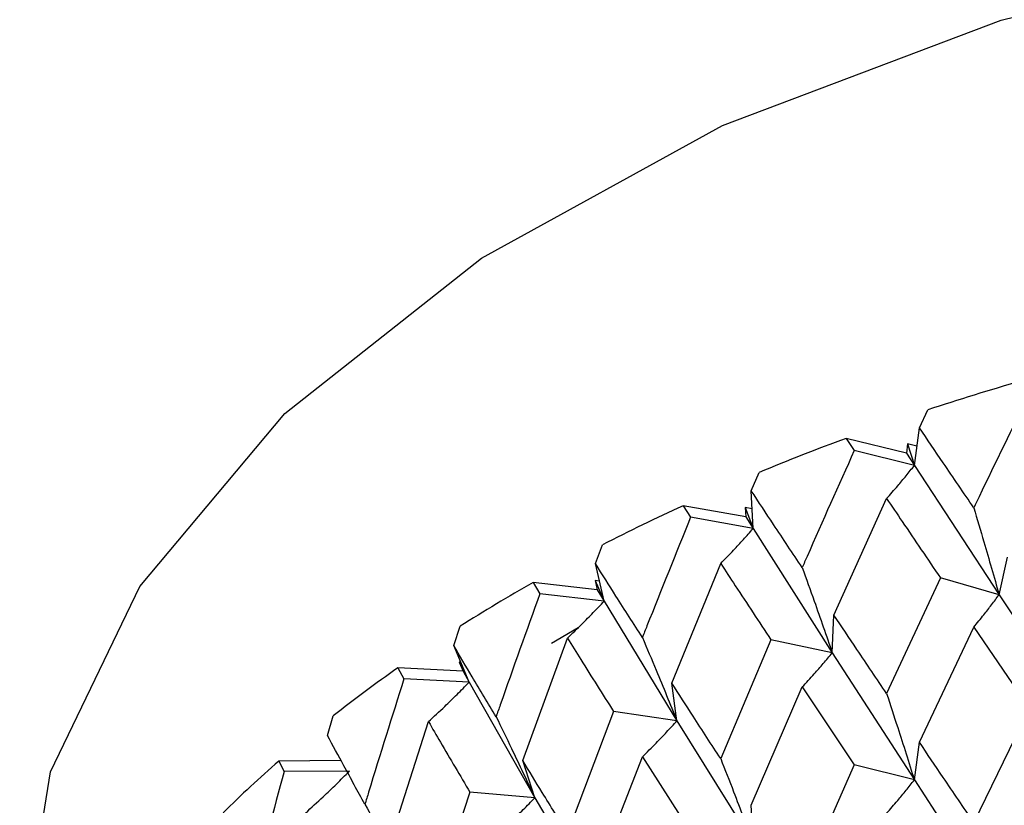
# Model space of a CAD drawing. Units: millimetres. Extents: x 3 to 2996, y 5 to 2995.
# Drawn here: x 2426 to 2432, y 674 to 678 of the extents above; entities that cross this region are included whole.
import ezdxf

# ---------------------------------------------------------------- set-up
doc = ezdxf.new("R2010")
doc.units = ezdxf.units.MM

msp = doc.modelspace()

# ---------------------------------------------------------------- linework, layer by layer
at = {"color": 7, "linetype": 'Continuous', "lineweight": 25}
for p, q in [((2431.7532, 675.9754), (2431.8037, 676.0835)), ((2431.7228, 675.7472), (2431.7532, 675.9754)), ((2431.3094, 675.9111), (2431.3586, 675.8378)), ((2431.6744, 675.8215), (2431.3094, 675.9111)), ((2431.6814, 675.878), (2431.6744, 675.8215)), ((2431.6814, 675.878), (2431.7228, 675.7472)), ((2431.7383, 675.8637), (2431.6814, 675.878)), ((2431.7228, 675.7472), (2431.3586, 675.8378)), ((2431.6744, 675.8215), (2431.7228, 675.7472)), ((2430.735, 675.5936), (2430.7822, 675.7046)), ((2431.7228, 675.7472), (2432.2358, 674.9644)), ((2430.7461, 675.3647), (2430.735, 675.5936)), ((2431.2354, 674.8408), (2431.5547, 675.5466)), ((2430.3219, 675.5033), (2430.3675, 675.4329)), ((2430.7011, 675.4363), (2430.3219, 675.5033)), ((2430.6978, 675.4929), (2430.7461, 675.3647)), ((2430.7403, 675.4851), (2430.6978, 675.4929)), ((2430.6978, 675.4929), (2430.7011, 675.4363)), ((2430.7461, 675.3647), (2430.3675, 675.4329)), ((2430.7011, 675.4363), (2430.7461, 675.3647)), ((2430.7461, 675.3647), (2431.2258, 674.6119)), ((2429.7915, 675.1524), (2429.8349, 675.2661)), ((2432.2358, 674.9644), (2432.2868, 675.1914)), ((2429.844, 674.9254), (2429.7915, 675.1524)), ((2430.2532, 674.4287), (2430.5499, 675.1531)), ((2429.7893, 675.0505), (2429.844, 674.9254)), ((2429.7893, 675.0505), (2429.8028, 674.9944)), ((2429.8158, 675.0473), (2429.7893, 675.0505)), ((2431.8803, 675.0658), (2431.5547, 674.3651)), ((2432.2358, 674.9644), (2431.8803, 675.0658)), ((2429.4136, 675.0381), (2429.4552, 674.9703)), ((2429.8028, 674.9944), (2429.4136, 675.0381)), ((2429.8028, 674.9944), (2429.844, 674.9254)), ((2429.844, 674.9254), (2429.4552, 674.9703)), ((2429.844, 674.9254), (2430.2851, 674.2005)), ((2432.2358, 674.9644), (2432.7634, 674.164)), ((2431.2258, 674.6119), (2431.2354, 674.8408)), ((2428.9331, 674.6566), (2428.9722, 674.7729)), ((2429.6858, 674.7635), (2429.5253, 674.6679)), ((2431.7532, 674.0709), (2432.0825, 674.7682)), ((2432.0825, 674.7682), (2432.4176, 674.2761)), ((2429.3511, 673.9596), (2429.6218, 674.7012)), ((2430.8539, 674.6914), (2430.5499, 673.9716)), ((2431.2258, 674.6119), (2430.8539, 674.6914)), ((2429.0264, 674.4341), (2428.9331, 674.6566)), ((2431.2258, 674.6119), (2431.7228, 673.8426)), ((2428.5944, 674.5207), (2428.6316, 674.4553)), ((2428.9895, 674.5007), (2428.5944, 674.5207)), ((2428.9659, 674.5557), (2429.0264, 674.4341)), ((2428.9659, 674.5557), (2428.9895, 674.5007)), ((2428.9757, 674.5551), (2428.9659, 674.5557)), ((2429.0264, 674.4341), (2428.6316, 674.4553)), ((2428.9895, 674.5007), (2429.0264, 674.4341)), ((2429.0264, 674.4341), (2429.4241, 673.7346)), ((2430.2851, 674.2005), (2430.2532, 674.4287)), ((2430.735, 673.689), (2431.0434, 674.4056)), ((2431.0434, 674.4056), (2431.3586, 673.9332)), ((2432.4176, 674.2761), (2432.0825, 673.5849)), ((2428.1692, 674.1118), (2428.2035, 674.2303)), ((2429.9008, 674.2571), (2429.6218, 673.5197)), ((2430.2851, 674.2005), (2429.9008, 674.2571)), ((2428.5388, 673.4386), (2428.7806, 674.1957)), ((2430.2851, 674.2005), (2430.7461, 673.4602)), ((2431.7228, 673.8426), (2431.7532, 674.0709)), ((2429.7915, 673.2478), (2430.0756, 673.9823)), ((2430.0756, 673.9823), (2430.3675, 673.5283)), ((2428.2506, 673.9604), (2427.8735, 673.9567)), ((2427.8735, 673.9567), (2427.9057, 673.8934)), ((2429.4241, 673.7346), (2429.3511, 673.9596)), ((2431.3586, 673.9332), (2431.0434, 673.2224)), ((2431.7228, 673.8426), (2431.3586, 673.9332)), ((2428.3023, 673.8962), (2427.9057, 673.8934)), ((2431.7228, 673.8426), (2432.2358, 673.0578)), ((2429.0317, 673.7677), (2428.7806, 673.0142)), ((2429.4241, 673.7346), (2429.0317, 673.7677)), ((2429.4241, 673.7346), (2429.844, 673.0209)), ((2430.7461, 673.4602), (2430.735, 673.689))]:
    msp.add_line(p, q, dxfattribs=at)
at = {"color": 7, "linetype": 'Continuous', "lineweight": 25, "flags": 128}
for points in [[(2432.2476, 678.444), (2434.1041, 678.899), (2436.0715, 679.1554), (2438.0865, 679.2049), (2440.0845, 679.0458), (2442.0012, 678.6834), (2443.775, 678.1292), (2445.3488, 677.4011), (2446.6722, 676.5225), (2447.7025, 675.5215), (2448.4067, 674.4305), (2448.7621, 673.2844), (2448.805, 672.7176)], [(2426.305, 672.7176), (2426.305, 672.7331), (2426.4906, 673.8925), (2427.0318, 675.0141), (2427.9112, 676.0619), (2429.1006, 677.0023), (2430.5617, 677.8049), (2432.2476, 678.444)]]:
    msp.add_lwpolyline(points, dxfattribs=at)
at = {"color": 7, "linetype": 'Continuous', "lineweight": 25}
for centre, radius, start, end in [((2436.7435, 661.0868), 15.7894, 106.09802, 108.23162), ((2436.1877, 662.6766), 14.1049, 110.23394, 112.53421), ((2435.4827, 664.2868), 12.3468, 114.70769, 117.22147), ((2434.6555, 665.8151), 10.6086, 119.61183, 122.39321), ((2433.7486, 667.1743), 8.9742, 125.05278, 128.16241), ((2432.8162, 668.3004), 7.5116, 131.1484, 134.64965)]:
    msp.add_arc(centre, radius, start, end, dxfattribs=at)
for points, knots in [([(2432.4176, 676.1807), (2432.3161, 675.9733), (2432.2039, 675.744), (2432.0931, 675.5131), (2432.0825, 675.491)], [0, 0, 0, 0, 0.90423, 1, 1, 1, 1]), ([(2432.0825, 675.491), (2432.0206, 675.5817), (2431.9101, 675.7439), (2431.8011, 675.9047), (2431.7532, 675.9754)], [0, 0, 0, 0, 0.559692, 1, 1, 1, 1]), ([(2431.3586, 675.8378), (2431.263, 675.6244), (2431.1574, 675.3885), (2431.0533, 675.1511), (2431.0434, 675.1284)], [0, 0, 0, 0, 0.90423, 1, 1, 1, 1]), ([(2431.5547, 675.5466), (2431.5771, 675.572), (2431.6169, 675.6171), (2431.6728, 675.6843), (2431.7061, 675.7262), (2431.7228, 675.7472)], [0, 0, 0, 0, 0.393157, 0.696562, 1, 1, 1, 1]), ([(2431.0434, 675.1284), (2430.9853, 675.2155), (2430.8816, 675.3712), (2430.7798, 675.5256), (2430.735, 675.5936)], [0, 0, 0, 0, 0.559692, 1, 1, 1, 1]), ([(2431.5547, 675.5466), (2431.5862, 675.5), (2431.6939, 675.3407), (2431.8031, 675.1797), (2431.8803, 675.0658)], [0, 0, 0, 0, 0.292349, 1, 1, 1, 1]), ([(2432.0825, 675.491), (2432.1029, 675.422), (2432.1392, 675.2999), (2432.1902, 675.1243), (2432.2206, 675.0177), (2432.2358, 674.9644)], [0, 0, 0, 0, 0.393141, 0.696554, 1, 1, 1, 1]), ([(2430.3675, 675.4329), (2430.2789, 675.2139), (2430.1809, 674.9719), (2430.0848, 674.7284), (2430.0756, 674.7051)], [0, 0, 0, 0, 0.90423, 1, 1, 1, 1]), ([(2430.5499, 675.1531), (2430.576, 675.18), (2430.6224, 675.2277), (2430.6877, 675.2985), (2430.7267, 675.3427), (2430.7461, 675.3647)], [0, 0, 0, 0, 0.393157, 0.696562, 1, 1, 1, 1]), ([(2430.0756, 674.7051), (2430.022, 674.7889), (2429.9263, 674.9385), (2429.8327, 675.087), (2429.7915, 675.1524)], [0, 0, 0, 0, 0.559692, 1, 1, 1, 1]), ([(2430.5499, 675.1531), (2430.5792, 675.1084), (2430.6796, 674.9553), (2430.7816, 674.8008), (2430.8539, 674.6914)], [0, 0, 0, 0, 0.292349, 1, 1, 1, 1]), ([(2431.0434, 675.1284), (2431.0677, 675.0608), (2431.1108, 674.9411), (2431.1715, 674.7689), (2431.2077, 674.6643), (2431.2258, 674.6119)], [0, 0, 0, 0, 0.393141, 0.696554, 1, 1, 1, 1]), ([(2429.4552, 674.9703), (2429.3744, 674.7463), (2429.2852, 674.4986), (2429.1981, 674.2496), (2429.1897, 674.2257)], [0, 0, 0, 0, 0.90423, 1, 1, 1, 1]), ([(2429.6218, 674.7012), (2429.6514, 674.7298), (2429.704, 674.7804), (2429.7779, 674.8555), (2429.822, 674.9021), (2429.844, 674.9254)], [0, 0, 0, 0, 0.393157, 0.696562, 1, 1, 1, 1]), ([(2432.0825, 674.7682), (2432.1029, 674.7931), (2432.1391, 674.8371), (2432.1901, 674.9028), (2432.2206, 674.9438), (2432.2358, 674.9644)], [0, 0, 0, 0, 0.392857, 0.696413, 1, 1, 1, 1]), ([(2431.5547, 674.3651), (2431.4947, 674.4544), (2431.3875, 674.6137), (2431.2819, 674.7714), (2431.2354, 674.8408)], [0, 0, 0, 0, 0.560208, 1, 1, 1, 1]), ([(2429.6218, 674.7012), (2429.6486, 674.6581), (2429.7405, 674.5109), (2429.8344, 674.3623), (2429.9008, 674.2571)], [0, 0, 0, 0, 0.292349, 1, 1, 1, 1]), ([(2430.0756, 674.7051), (2430.1035, 674.6391), (2430.153, 674.5222), (2430.2227, 674.3539), (2430.2643, 674.2516), (2430.2851, 674.2005)], [0, 0, 0, 0, 0.393141, 0.696554, 1, 1, 1, 1]), ([(2429.1897, 674.2257), (2429.1412, 674.3064), (2429.0545, 674.4506), (2428.9702, 674.5936), (2428.9331, 674.6566)], [0, 0, 0, 0, 0.559692, 1, 1, 1, 1]), ([(2431.0434, 674.4056), (2431.0677, 674.4318), (2431.1108, 674.4783), (2431.1714, 674.5474), (2431.2077, 674.5904), (2431.2258, 674.6119)], [0, 0, 0, 0, 0.392857, 0.696413, 1, 1, 1, 1]), ([(2428.6316, 674.4553), (2428.5596, 674.2267), (2428.4801, 673.9738), (2428.4029, 673.7199), (2428.3955, 673.6955)], [0, 0, 0, 0, 0.90423, 1, 1, 1, 1]), ([(2428.7806, 674.1957), (2428.8134, 674.2262), (2428.8715, 674.2802), (2428.9533, 674.3599), (2429.002, 674.4094), (2429.0264, 674.4341)], [0, 0, 0, 0, 0.393157, 0.696562, 1, 1, 1, 1]), ([(2430.5499, 673.9716), (2430.494, 674.0574), (2430.3942, 674.2104), (2430.2963, 674.362), (2430.2532, 674.4287)], [0, 0, 0, 0, 0.560208, 1, 1, 1, 1]), ([(2431.5547, 674.3651), (2431.5771, 674.2968), (2431.6168, 674.1757), (2431.6727, 674.0015), (2431.7061, 673.8956), (2431.7228, 673.8426)], [0, 0, 0, 0, 0.392609, 0.696289, 1, 1, 1, 1]), ([(2429.1897, 674.2257), (2429.221, 674.1615), (2429.2764, 674.0478), (2429.3543, 673.884), (2429.4008, 673.7844), (2429.4241, 673.7346)], [0, 0, 0, 0, 0.393141, 0.696554, 1, 1, 1, 1]), ([(2428.7806, 674.1957), (2428.8047, 674.1542), (2428.8871, 674.0123), (2428.9718, 673.869), (2429.0317, 673.7677)], [0, 0, 0, 0, 0.292349, 1, 1, 1, 1]), ([(2430.0756, 673.9823), (2430.1035, 674.0101), (2430.153, 674.0594), (2430.2227, 674.1324), (2430.2643, 674.1778), (2430.2851, 674.2005)], [0, 0, 0, 0, 0.392857, 0.696413, 1, 1, 1, 1]), ([(2428.3955, 673.6955), (2428.3526, 673.7734), (2428.2759, 673.9127), (2428.2018, 674.0509), (2428.1692, 674.1118)], [0, 0, 0, 0, 0.559692, 1, 1, 1, 1]), ([(2432.0825, 673.5849), (2432.0206, 673.676), (2431.9101, 673.8388), (2431.8011, 673.9999), (2431.7532, 674.0709)], [0, 0, 0, 0, 0.559938, 1, 1, 1, 1]), ([(2430.5499, 673.9716), (2430.576, 673.9048), (2430.6224, 673.7863), (2430.6876, 673.6157), (2430.7266, 673.512), (2430.7461, 673.4602)], [0, 0, 0, 0, 0.392609, 0.696289, 1, 1, 1, 1]), ([(2429.6218, 673.5197), (2429.5707, 673.6022), (2429.4794, 673.7495), (2429.3903, 673.8954), (2429.3511, 673.9596)], [0, 0, 0, 0, 0.560208, 1, 1, 1, 1]), ([(2427.9057, 673.8934), (2427.8434, 673.6607), (2427.7744, 673.4034), (2427.708, 673.145), (2427.7017, 673.1203)], [0, 0, 0, 0, 0.9042299, 1, 1, 1, 1]), ([(2428.0356, 673.6422), (2428.0711, 673.6748), (2428.1342, 673.7325), (2428.2229, 673.8174), (2428.2758, 673.8699), (2428.3023, 673.8962)], [0, 0, 0, 0, 0.393157, 0.696562, 1, 1, 1, 1]), ([(2431.5547, 673.6412), (2431.5771, 673.6667), (2431.6168, 673.712), (2431.6727, 673.7794), (2431.7061, 673.8215), (2431.7228, 673.8426)], [0, 0, 0, 0, 0.39259, 0.696279, 1, 1, 1, 1]), ([(2429.1897, 673.503), (2429.2209, 673.5326), (2429.2763, 673.585), (2429.3543, 673.6624), (2429.4008, 673.7105), (2429.4241, 673.7346)], [0, 0, 0, 0, 0.392857, 0.696413, 1, 1, 1, 1]), ([(2428.3955, 673.6955), (2428.4298, 673.6333), (2428.4904, 673.523), (2428.5758, 673.3642), (2428.6267, 673.2676), (2428.6521, 673.2192)], [0, 0, 0, 0, 0.393141, 0.696554, 1, 1, 1, 1])]:
    msp.add_open_spline(points, degree=3, knots=knots, dxfattribs=at)

doc.saveas('drawing.dxf')
